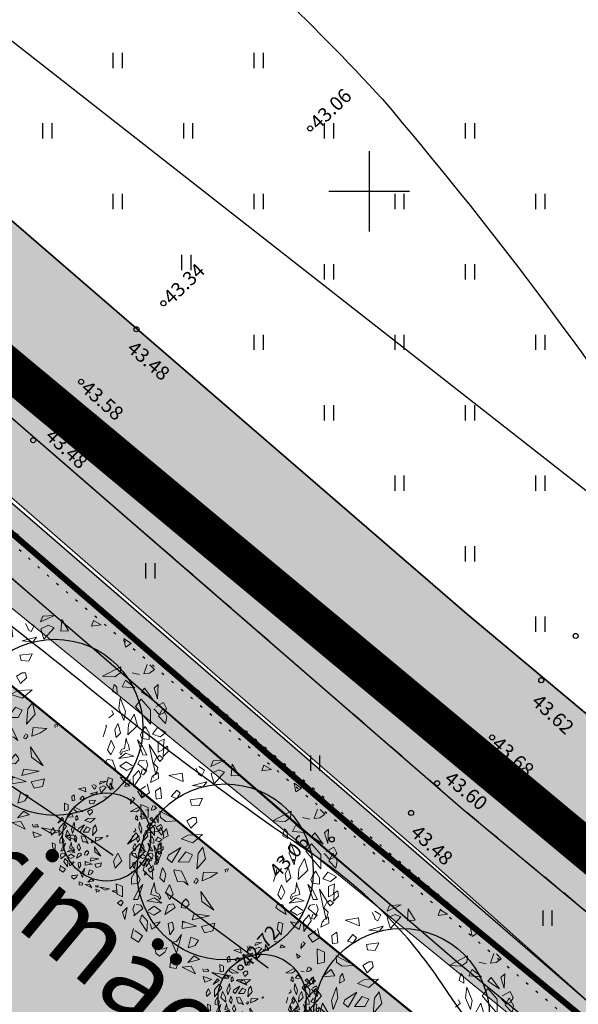
# Model space of a CAD drawing. Units: metres. Extents: x 544979 to 546521, y 6582959 to 6584304.
# Drawn here: x 545383 to 545410, y 6584010 to 6584059 of the extents above; entities that cross this region are included whole.
import ezdxf
from ezdxf.enums import TextEntityAlignment as Align

# ---------------------------------------------------------------- set-up
doc = ezdxf.new("R2010")
doc.units = ezdxf.units.M
doc.header["$LTSCALE"] = 0.5
for name, pattern in [('ASFBET', [2.5, 1.5, -1]), ('DASHDOT', [25.4, 12.7, -6.35, 0, -6.35]), ('HIDDEN', [9.525, 6.35, -3.175]), ('KOLVIK', [1.25, 0.25, -1]), ('STYLE_18', [0.694425, 0.48607, -0.208355])]:
    doc.linetypes.add(name, pattern=pattern)
doc.layers.get('0').update_dxf_attribs({"linetype": 'CONTINUOUS'})
for name, color, linetype in [('HALJASTUS', 8, 'CONTINUOUS'), ('HORISONTAAL', 8, 'CONTINUOUS'), ('KÕRGUS', 8, 'CONTINUOUS'), ('sihtotstarve', 7, 'CONTINUOUS'), ('TEE', 8, 'CONTINUOUS'), ('VORK', 7, 'CONTINUOUS')]:
    doc.layers.add(name, color=color, linetype=linetype)
for name, color, linetype, lineweight in [('Haljastus_pl', 7, 'CONTINUOUS', 25), ('P_muru', 81, 'CONTINUOUS', 13), ('P_Paneeringu piir', 196, 'DASHDOT', 100), ('P_puud', 7, 'CONTINUOUS', 0), ('P_teed', 7, 'CONTINUOUS', 25), ('P_uued piirid', 1, 'CONTINUOUS', 50), ('PIIR', 24, 'CONTINUOUS', 20), ('TEED', 7, 'STYLE_18', 15)]:
    doc.layers.add(name, color=color, linetype=linetype, lineweight=lineweight)
doc.layers.add('P_muru joon', color=81, linetype='CONTINUOUS', lineweight=13, plot=False)
doc.layers.add('P_V-PORT', color=7, linetype='CONTINUOUS', plot=False)
doc.styles.add('ARIAL', font='ARIAL.TTF')
doc.styles.add('romans', font='romans.shx')

# ---------------------------------------------------------------- blocks, each defined once
blk = doc.blocks.new('VKORIS')
at = {"linetype": 'Continuous'}
for p, q in [((0, 4), (0, -4)), ((-4, 0), (4, 0))]:
    blk.add_line(p, q, dxfattribs=at)
blk = doc.blocks.new('hein')
at = {"linetype": 'Continuous'}
for p, q in [((-0.455, 0.761), (-0.455, -0.761)), ((0.455, 0.761), (0.455, -0.761))]:
    blk.add_line(p, q, dxfattribs=at)
blk = doc.blocks.new('puu4')
at = {"layer": 'Haljastus_pl', "linetype": 'Continuous'}
blk.add_circle((-0.079, -0.08), 2.186, dxfattribs=at)
at = {"layer": 'P_puud', "lineweight": 0}
for p, q in [((-0.438, 2.54), (-0.085, 2.693)), ((-0.085, 2.693), (-0.378, 2.679)), ((-0.81, 2.499), (-0.81, 2.499)), ((-0.743, 2.375), (-0.81, 2.499)), ((-0.737, 2.534), (-0.59, 2.443)), ((-0.378, 2.679), (-0.438, 2.54)), ((-0.235, 2.457), (-0.431, 2.367)), ((-0.097, 2.394), (-0.235, 2.457)), ((0.091, 2.594), (0.07, 2.307)), ((0.263, 2.312), (0.091, 2.594)), ((0.879, 2.569), (0.83, 2.429)), ((0.83, 2.429), (1.068, 2.462)), ((1.068, 2.462), (0.879, 2.569)), ((-1.476, 2.311), (-1.144, 2.37)), ((-1.121, 2.168), (-1.476, 2.311)), ((-1.144, 2.37), (-1.121, 2.168)), ((-0.74, 2.34), (-0.743, 2.375)), ((-0.665, 2.299), (-0.74, 2.34)), ((-0.59, 2.443), (-0.665, 2.299)), ((-0.431, 2.367), (-0.352, 2.108)), ((-0.352, 2.108), (-0.097, 2.394)), ((0.07, 2.307), (0.263, 2.312)), ((-1.688, 2.015), (-1.812, 1.928)), ((-1.659, 1.749), (-1.688, 2.015)), ((-0.894, 2.065), (-0.536, 2.16)), ((-0.626, 2.036), (-0.894, 2.065)), ((-0.536, 2.16), (-0.626, 2.036)), ((1.679, 1.91), (1.633, 2.126)), ((1.633, 2.126), (1.814, 2.001)), ((1.814, 2.001), (1.679, 1.91)), ((-1.812, 1.928), (-1.792, 1.723)), ((-1.792, 1.723), (-1.659, 1.749)), ((-1.284, 1.954), (-1.418, 1.795)), ((-1.418, 1.795), (-1.282, 1.747)), ((-1.199, 1.873), (-1.284, 1.954)), ((-1.282, 1.747), (-1.199, 1.873)), ((-0.641, 1.748), (-0.948, 1.709)), ((-0.729, 1.563), (-0.641, 1.748)), ((-2.167, 1.232), (-2.176, 1.598)), ((-2.176, 1.598), (-1.995, 1.519)), ((-1.995, 1.519), (-1.99, 1.271)), ((-0.948, 1.709), (-0.919, 1.579)), ((-0.919, 1.579), (-0.729, 1.563)), ((2.212, 1.482), (2.132, 1.245)), ((2.28, 1.473), (2.28, 1.473)), ((2.398, 1.354), (2.28, 1.473)), ((-1.99, 1.271), (-2.167, 1.232)), ((-1.704, 1.425), (-1.248, 1.188)), ((-1.69, 1.272), (-1.704, 1.425)), ((-1.553, 1.172), (-1.69, 1.272)), ((-0.894, 1.274), (-1.035, 1.189)), ((-0.894, 1.274), (-0.894, 1.274)), ((-0.894, 1.274), (-0.894, 1.274)), ((-0.804, 1.274), (-0.894, 1.274)), ((-0.785, 1.153), (-0.804, 1.274)), ((1.558, 1.425), (1.102, 1.188)), ((1.407, 1.172), (1.543, 1.272)), ((1.543, 1.272), (1.558, 1.425)), ((1.844, 1.271), (2.021, 1.232)), ((2.132, 1.245), (2.271, 1.265)), ((2.271, 1.265), (2.398, 1.354)), ((-2.052, 0.902), (-1.822, 1.09)), ((-1.822, 1.09), (-1.736, 0.928)), ((-1.541, 0.987), (-1.606, 0.915)), ((-1.248, 1.188), (-1.553, 1.172)), ((-1.496, 0.817), (-1.541, 0.987)), ((-1.035, 1.189), (-0.935, 1.005)), ((-0.935, 1.005), (-0.785, 1.153)), ((1.102, 1.188), (1.407, 1.172)), ((1.35, 0.817), (1.395, 0.987)), ((1.395, 0.987), (1.46, 0.915)), ((1.676, 1.09), (1.59, 0.928)), ((1.906, 0.902), (1.676, 1.09)), ((2.485, 0.984), (2.385, 0.893)), ((2.474, 0.626), (2.485, 0.984)), ((-2.298, 0.893), (-2.503, 0.61)), ((-2.503, 0.61), (-2.216, 0.8)), ((-2.216, 0.8), (-2.298, 0.893)), ((-1.736, 0.928), (-2.052, 0.902)), ((-1.606, 0.915), (-1.616, 0.747)), ((-1.616, 0.747), (-1.496, 0.817)), ((-0.995, 0.836), (-1.17, 0.739)), ((-1.17, 0.739), (-0.886, 0.641)), ((-0.646, 0.851), (-0.995, 0.836)), ((-0.886, 0.641), (-0.646, 0.851)), ((1.47, 0.747), (1.35, 0.817)), ((1.46, 0.915), (1.47, 0.747)), ((1.59, 0.928), (1.906, 0.902)), ((2.07, 0.8), (2.151, 0.893)), ((2.356, 0.61), (2.07, 0.8)), ((2.151, 0.893), (2.356, 0.61)), ((2.385, 0.893), (2.474, 0.626)), ((-2.208, 0.618), (-2.444, 0.353)), ((-2.069, 0.434), (-2.208, 0.618)), ((-1.691, 0.65), (-1.821, 0.317)), ((-1.66, 0.385), (-1.691, 0.65)), ((-1.184, 0.526), (-1.484, 0.336)), ((-1.406, 0.152), (-1.184, 0.526)), ((-0.637, 0.532), (-0.748, 0.377)), ((-0.571, 0.245), (-0.637, 0.532)), ((1.514, 0.385), (1.545, 0.65)), ((1.545, 0.65), (1.675, 0.317)), ((1.923, 0.434), (2.062, 0.618)), ((2.062, 0.618), (2.298, 0.353)), ((2.619, 0.539), (2.426, 0.431)), ((2.698, 0.388), (2.619, 0.539)), ((-2.746, 0.386), (-2.852, 0.191)), ((-2.643, 0.199), (-2.746, 0.386)), ((-2.444, -0.002), (-2.069, 0.434)), ((-2.444, 0.353), (-2.444, -0.002)), ((-2.037, 0.251), (-2.119, -0.037)), ((-1.894, -0.006), (-2.037, 0.251)), ((-1.821, 0.317), (-1.778, 0.093)), ((-1.778, 0.093), (-1.66, 0.385)), ((-1.484, 0.336), (-1.521, 0.244)), ((-1.057, 0.418), (-1.244, 0.167)), ((-0.891, 0.348), (-1.057, 0.418)), ((-0.986, 0.165), (-0.891, 0.348)), ((-0.748, 0.377), (-0.786, -0.004)), ((-0.786, -0.004), (-0.571, 0.245)), ((1.337, 0.336), (1.375, 0.244)), ((1.632, 0.093), (1.514, 0.385)), ((1.675, 0.317), (1.632, 0.093)), ((1.748, -0.006), (1.89, 0.251)), ((1.89, 0.251), (1.973, -0.037)), ((2.298, -0.002), (1.923, 0.434)), ((2.298, 0.353), (2.298, -0.002)), ((2.377, 0.381), (2.524, 0.229)), ((2.426, 0.431), (2.426, 0.431)), ((2.497, 0.199), (2.6, 0.386)), ((2.524, 0.229), (2.629, 0.28)), ((2.6, 0.386), (2.706, 0.191)), ((2.629, 0.28), (2.698, 0.388)), ((-2.852, 0.191), (-2.814, 0.017)), ((-2.814, 0.017), (-2.643, 0.199)), ((-1.63, 0.019), (-1.649, -0.017)), ((-1.556, -0.138), (-1.63, 0.019)), ((-1.521, 0.244), (-1.406, 0.152)), ((-1.244, 0.167), (-0.986, 0.165)), ((0, 0), (-0.079, -0.016)), ((-0.029, -0.071), (0, 0)), ((1.375, 0.244), (1.26, 0.152)), ((1.41, -0.138), (1.484, 0.019)), ((1.484, 0.019), (1.503, -0.017)), ((2.668, 0.017), (2.497, 0.199)), ((2.706, 0.191), (2.668, 0.017)), ((-2.408, -0.226), (-2.409, -0.38)), ((-2.34, -0.108), (-2.408, -0.226)), ((-2.314, -0.061), (-2.34, -0.108)), ((-2.237, -0.176), (-2.314, -0.061)), ((-2.192, -0.264), (-2.237, -0.176)), ((-2.119, -0.037), (-1.877, -0.267)), ((-1.877, -0.267), (-1.894, -0.006)), ((-1.649, -0.017), (-1.701, -0.223)), ((-1.701, -0.223), (-1.592, -0.331)), ((-1.592, -0.331), (-1.556, -0.138)), ((-1.337, -0.03), (-1.351, -0.051)), ((-1.351, -0.051), (-1.264, -0.317)), ((-1.166, -0.057), (-1.337, -0.03)), ((-1.001, -0.408), (-1.166, -0.057)), ((-0.768, -0.258), (-0.806, -0.238)), ((-0.614, -0.082), (-0.647, -0.303)), ((-0.647, -0.303), (-0.452, -0.222)), ((-0.274, -0.105), (-0.614, -0.082)), ((-0.452, -0.222), (-0.274, -0.105)), ((-0.079, -0.016), (-0.073, -0.084)), ((1.205, -0.051), (1.118, -0.317)), ((1.191, -0.03), (1.205, -0.051)), ((1.446, -0.331), (1.41, -0.138)), ((1.554, -0.223), (1.446, -0.331)), ((1.503, -0.017), (1.554, -0.223)), ((1.731, -0.267), (1.748, -0.006)), ((1.973, -0.037), (1.731, -0.267)), ((2.045, -0.264), (2.091, -0.176)), ((2.091, -0.176), (2.168, -0.061)), ((2.168, -0.061), (2.194, -0.108)), ((2.194, -0.108), (2.262, -0.226)), ((2.262, -0.226), (2.262, -0.38)), ((2.345, -0.25), (2.468, -0.082)), ((2.468, -0.082), (2.682, -0.205)), ((2.682, -0.205), (2.536, -0.316)), ((-2.785, -0.375), (-2.759, -0.628)), ((-2.634, -0.441), (-2.785, -0.375)), ((-2.632, -0.697), (-2.634, -0.441)), ((-2.409, -0.38), (-2.229, -0.359)), ((-2.25, -0.764), (-2.121, -0.39)), ((-2.121, -0.39), (-2.235, -0.528)), ((-2.229, -0.359), (-2.192, -0.264)), ((-1.858, -0.429), (-1.899, -0.516)), ((-1.84, -0.345), (-1.858, -0.429)), ((-1.826, -0.454), (-1.84, -0.345)), ((-1.797, -0.602), (-1.826, -0.454)), ((-1.466, -0.396), (-1.552, -0.579)), ((-1.374, -0.636), (-1.466, -0.396)), ((-1.264, -0.317), (-1.095, -0.326)), ((-1.095, -0.326), (-1.001, -0.408)), ((-0.819, -0.269), (-0.854, -0.342)), ((-0.854, -0.342), (-0.801, -0.364)), ((-0.801, -0.364), (-0.747, -0.298)), ((-0.747, -0.298), (-0.768, -0.258)), ((1.228, -0.636), (1.32, -0.396)), ((1.32, -0.396), (1.406, -0.579)), ((1.651, -0.602), (1.68, -0.454)), ((1.68, -0.454), (1.693, -0.345)), ((1.693, -0.345), (1.711, -0.429)), ((1.711, -0.429), (1.753, -0.516)), ((1.974, -0.39), (2.088, -0.528)), ((2.104, -0.764), (1.974, -0.39)), ((2.083, -0.359), (2.045, -0.264)), ((2.262, -0.38), (2.083, -0.359)), ((2.536, -0.316), (2.345, -0.25)), ((2.485, -0.697), (2.488, -0.441)), ((2.488, -0.441), (2.639, -0.375)), ((2.639, -0.375), (2.613, -0.628)), ((-2.759, -0.628), (-2.632, -0.697)), ((-2.235, -0.528), (-2.356, -0.767)), ((-2.026, -0.797), (-1.834, -0.725)), ((-1.899, -0.516), (-1.924, -0.639)), ((-1.924, -0.639), (-1.747, -0.688)), ((-1.834, -0.725), (-1.656, -0.853)), ((-1.727, -0.625), (-1.797, -0.602)), ((-1.747, -0.688), (-1.708, -0.762)), ((-1.681, -0.712), (-1.727, -0.625)), ((-1.708, -0.762), (-1.681, -0.712)), ((-1.552, -0.579), (-1.461, -0.763)), ((-1.461, -0.763), (-1.374, -0.636)), ((-0.365, -1.032), (-0.684, -0.568)), ((-0.684, -0.568), (-0.66, -0.817)), ((1.315, -0.763), (1.228, -0.636)), ((1.406, -0.579), (1.315, -0.763)), ((1.688, -0.725), (1.51, -0.853)), ((1.535, -0.712), (1.581, -0.625)), ((1.561, -0.762), (1.535, -0.712)), ((1.601, -0.688), (1.561, -0.762)), ((1.581, -0.625), (1.651, -0.602)), ((1.777, -0.639), (1.601, -0.688)), ((1.88, -0.797), (1.688, -0.725)), ((1.753, -0.516), (1.777, -0.639)), ((2.088, -0.528), (2.21, -0.767)), ((2.453, -0.815), (2.267, -0.504)), ((2.267, -0.504), (2.363, -0.997)), ((2.613, -0.628), (2.485, -0.697)), ((2.624, -0.647), (2.613, -0.802)), ((2.613, -0.802), (2.735, -0.681)), ((2.627, -0.608), (2.624, -0.647)), ((2.721, -0.545), (2.627, -0.608)), ((2.735, -0.681), (2.721, -0.545)), ((-2.758, -0.846), (-2.664, -0.777)), ((-2.673, -0.925), (-2.758, -0.846)), ((-2.612, -0.837), (-2.673, -0.925)), ((-2.664, -0.777), (-2.612, -0.837)), ((-2.511, -0.962), (-2.627, -1.08)), ((-2.576, -1.257), (-2.511, -0.962)), ((-2.334, -0.891), (-2.373, -1.015)), ((-2.356, -0.767), (-2.25, -0.764)), ((-2.174, -0.905), (-2.292, -0.891)), ((-2.292, -0.891), (-2.292, -0.891)), ((-2.128, -0.984), (-2.174, -0.905)), ((-1.656, -0.853), (-2.026, -0.797)), ((-2.026, -0.797), (-2.026, -0.797)), ((-2.026, -0.797), (-2.026, -0.797)), ((-1.841, -0.933), (-1.996, -1.036)), ((-1.678, -1.047), (-1.841, -0.933)), ((-1.498, -0.899), (-1.58, -1.133)), ((-1.371, -0.875), (-1.498, -0.899)), ((-1.41, -1.032), (-1.321, -0.967)), ((-1.321, -0.967), (-1.371, -0.875)), ((-1.156, -0.867), (-1.176, -0.964)), ((-1.176, -0.964), (-1.062, -0.982)), ((-1.097, -0.787), (-1.156, -0.867)), ((-1.054, -0.744), (-1.095, -0.799)), ((-1.095, -0.799), (-1.095, -0.799)), ((-1.062, -0.982), (-0.977, -0.89)), ((-0.988, -0.825), (-1.054, -0.744)), ((-0.977, -0.89), (-0.988, -0.825)), ((-0.66, -0.817), (-0.365, -1.032)), ((1.175, -0.967), (1.224, -0.875)), ((1.264, -1.032), (1.175, -0.967)), ((1.224, -0.875), (1.352, -0.899)), ((1.352, -0.899), (1.434, -1.133)), ((1.51, -0.853), (1.88, -0.797)), ((1.532, -1.047), (1.695, -0.933)), ((1.695, -0.933), (1.85, -1.036)), ((1.88, -0.797), (1.88, -0.797)), ((1.88, -0.797), (1.88, -0.797)), ((1.982, -0.984), (2.028, -0.905)), ((2.028, -0.905), (2.146, -0.891)), ((2.21, -0.767), (2.104, -0.764)), ((2.146, -0.891), (2.146, -0.891)), ((2.188, -0.891), (2.227, -1.015)), ((2.363, -0.997), (2.453, -0.815)), ((2.43, -1.257), (2.365, -0.962)), ((2.365, -0.962), (2.48, -1.08)), ((2.518, -0.777), (2.466, -0.837)), ((2.466, -0.837), (2.526, -0.925)), ((2.612, -0.846), (2.518, -0.777)), ((2.526, -0.925), (2.612, -0.846)), ((-2.627, -1.08), (-2.576, -1.257)), ((-2.373, -1.015), (-2.333, -1.115)), ((-2.348, -1.172), (-2.128, -0.984)), ((-2.333, -1.115), (-2.348, -1.172)), ((-2.151, -1.149), (-2.201, -1.296)), ((-2.012, -1.299), (-2.151, -1.149)), ((-2.128, -0.984), (-2.132, -0.998)), ((-2.024, -1.062), (-1.854, -1.153)), ((-1.996, -1.036), (-1.996, -1.036)), ((-1.854, -1.153), (-1.678, -1.047)), ((-1.58, -1.133), (-1.41, -1.032)), ((-0.849, -1.121), (-0.898, -1.273)), ((-0.898, -1.273), (-0.467, -1.168)), ((-0.467, -1.168), (-0.849, -1.121)), ((1.434, -1.133), (1.264, -1.032)), ((1.708, -1.153), (1.532, -1.047)), ((1.878, -1.062), (1.708, -1.153)), ((1.85, -1.036), (1.85, -1.036)), ((1.865, -1.299), (2.005, -1.149)), ((2.202, -1.172), (1.982, -0.984)), ((1.982, -0.984), (1.986, -0.998)), ((2.005, -1.149), (2.055, -1.296)), ((2.094, -1.13), (2.065, -1.232)), ((2.189, -1.167), (2.119, -1.114)), ((2.127, -1.256), (2.189, -1.167)), ((2.227, -1.015), (2.187, -1.115)), ((2.187, -1.115), (2.202, -1.172)), ((2.485, -1.205), (2.352, -1.28)), ((2.48, -1.08), (2.43, -1.257)), ((2.493, -1.35), (2.485, -1.205)), ((-2.201, -1.296), (-2.023, -1.558)), ((-2.023, -1.558), (-2.012, -1.299)), ((-1.942, -1.371), (-1.902, -1.505)), ((-1.902, -1.505), (-1.775, -1.418)), ((-1.881, -1.338), (-1.887, -1.34)), ((-1.849, -1.36), (-1.881, -1.338)), ((-1.77, -1.334), (-1.849, -1.36)), ((-1.775, -1.418), (-1.691, -1.316)), ((-1.691, -1.316), (-1.77, -1.334)), ((-1.391, -1.326), (-1.498, -1.363)), ((-1.498, -1.363), (-1.456, -1.643)), ((-1.354, -1.5), (-1.391, -1.326)), ((-1.143, -1.301), (-1.15, -1.485)), ((-1.15, -1.485), (-0.793, -1.427)), ((-1.143, -1.301), (-1.089, -1.337)), ((-0.793, -1.427), (-1.143, -1.301)), ((-0.336, -1.356), (-0.668, -1.434)), ((-0.668, -1.434), (-0.592, -1.588)), ((-0.388, -1.546), (-0.336, -1.356)), ((1.208, -1.5), (1.245, -1.326)), ((1.245, -1.326), (1.352, -1.363)), ((1.352, -1.363), (1.31, -1.643)), ((1.545, -1.316), (1.624, -1.334)), ((1.629, -1.418), (1.545, -1.316)), ((1.624, -1.334), (1.702, -1.36)), ((1.756, -1.505), (1.629, -1.418)), ((1.702, -1.36), (1.734, -1.338)), ((1.734, -1.338), (1.74, -1.34)), ((1.796, -1.371), (1.756, -1.505)), ((1.876, -1.558), (1.865, -1.299)), ((2.055, -1.296), (1.876, -1.558)), ((2.065, -1.232), (2.127, -1.256)), ((2.336, -1.302), (2.295, -1.449)), ((2.295, -1.449), (2.493, -1.35)), ((2.352, -1.28), (2.371, -1.322)), ((2.352, -1.28), (2.352, -1.28)), ((-2.357, -1.482), (-2.417, -1.709)), ((-2.417, -1.709), (-2.233, -1.826)), ((-2.32, -1.538), (-2.32, -1.538)), ((-2.131, -1.67), (-2.32, -1.538)), ((-2.233, -1.826), (-2.131, -1.67)), ((-1.456, -1.643), (-1.354, -1.5)), ((-1.161, -1.633), (-1.286, -2.099)), ((-1.286, -1.805), (-1.161, -1.633)), ((-0.932, -1.703), (-1.002, -1.961)), ((-0.743, -1.772), (-0.932, -1.703)), ((-0.592, -1.588), (-0.388, -1.546)), ((1.31, -1.643), (1.208, -1.5)), ((1.984, -1.67), (2.174, -1.538)), ((2.086, -1.826), (1.984, -1.67)), ((2.271, -1.709), (2.086, -1.826)), ((2.174, -1.538), (2.174, -1.538)), ((2.211, -1.482), (2.271, -1.709)), ((-1.402, -1.821), (-1.286, -1.805)), ((-1.286, -2.099), (-1.402, -1.821)), ((-1.002, -1.961), (-0.828, -1.905)), ((-0.828, -1.905), (-0.743, -1.772)), ((1.255, -1.821), (1.14, -1.805)), ((1.797, -1.982), (1.908, -1.855)), ((1.818, -1.858), (1.797, -1.982)), ((1.908, -1.855), (1.848, -1.813)), ((-1.815, -1.99), (-1.804, -2.099)), ((-1.804, -2.099), (-1.712, -2.175)), ((-1.792, -1.985), (-1.792, -1.985)), ((-1.636, -1.995), (-1.792, -1.985)), ((-1.712, -2.175), (-1.577, -2.076)), ((-1.521, -1.956), (-1.636, -1.995)), ((-1.577, -2.076), (-1.521, -1.956)), ((-0.853, -2.163), (-1.01, -2.329)), ((-0.718, -2.25), (-0.853, -2.163)), ((-1.438, -2.311), (-1.45, -2.456)), ((-1.263, -2.379), (-1.438, -2.311)), ((-1.297, -2.479), (-1.263, -2.379)), ((-0.923, -2.418), (-1.151, -2.442)), ((-1.151, -2.442), (-0.814, -2.607)), ((-1.01, -2.329), (-0.718, -2.25)), ((-0.814, -2.607), (-0.923, -2.418)), ((-1.45, -2.456), (-1.297, -2.479)), ((-0.632, -2.487), (-0.62, -2.554)), ((-0.624, -2.673), (-0.412, -2.753)), ((-0.587, -2.817), (-0.624, -2.673)), ((-0.62, -2.554), (-0.486, -2.547)), ((-0.516, -2.493), (-0.582, -2.505)), ((-0.582, -2.505), (-0.582, -2.505)), ((-0.486, -2.547), (-0.516, -2.493)), ((-0.411, -2.576), (0.058, -2.661)), ((-0.154, -2.722), (-0.411, -2.576)), ((0.058, -2.661), (-0.154, -2.722)), ((-0.412, -2.753), (-0.587, -2.817)), ((0.395, -2.755), (0.191, -2.776)), ((0.191, -2.776), (0.457, -2.889)), ((0.395, -2.755), (0.221, -2.761)), ((0.221, -2.761), (0.221, -2.761)), ((0.457, -2.889), (0.395, -2.755))]:
    blk.add_line(p, q, dxfattribs=at)

msp = doc.modelspace()

# ---------------------------------------------------------------- hatches: boundary and pattern name
at = {"layer": 'P_muru'}
h = msp.add_hatch(color=256, dxfattribs=at)
edge = h.paths.add_edge_path()
edge.add_arc((545352.417, 6584053.189), 8.966, 68.905, 102.2613, ccw=False)
edge.add_line((545355.644, 6584061.554), (545367.74, 6584051.305))
edge.add_line((545367.74, 6584051.305), (545379.385, 6584041.22))
edge.add_line((545379.385, 6584041.22), (545387.71, 6584034))
edge.add_line((545387.71, 6584034), (545396.18, 6584026.66))
edge.add_line((545396.18, 6584026.66), (545404.65, 6584019.32))
edge.add_line((545404.65, 6584019.32), (545414.185, 6584011.405))
edge.add_line((545414.185, 6584011.405), (545423.72, 6584003.49))
edge.add_line((545423.72, 6584003.49), (545431.5, 6583997.14))
edge.add_line((545431.5, 6583997.14), (545439.28, 6583990.79))
edge.add_line((545439.28, 6583990.79), (545447.36, 6583984.755))
edge.add_line((545447.36, 6583984.755), (545455.44, 6583978.72))
edge.add_line((545455.44, 6583978.72), (545461.477, 6583974.297))
edge.add_line((545461.477, 6583974.297), (545467.515, 6583969.875))
edge.add_line((545467.515, 6583969.875), (545473.552, 6583965.453))
edge.add_line((545473.552, 6583965.453), (545479.59, 6583961.03))
edge.add_line((545479.59, 6583961.03), (545493.67, 6583950.99))
edge.add_line((545493.67, 6583950.99), (545491.928, 6583948.547))
edge.add_line((545491.928, 6583948.547), (545484.88, 6583953.573))
edge.add_line((545484.88, 6583953.573), (545477.833, 6583958.599))
edge.add_line((545477.833, 6583958.599), (545471.787, 6583963.027))
edge.add_line((545471.787, 6583963.027), (545465.742, 6583967.455))
edge.add_line((545465.742, 6583967.455), (545453.656, 6583976.308))
edge.add_line((545453.656, 6583976.308), (545445.545, 6583982.367))
edge.add_line((545445.545, 6583982.367), (545437.433, 6583988.425))
edge.add_line((545437.433, 6583988.425), (545429.623, 6583994.799))
edge.add_line((545429.623, 6583994.799), (545421.813, 6584001.174))
edge.add_line((545421.813, 6584001.174), (545411.405, 6584009.286))
edge.add_line((545411.405, 6584009.286), (545402.709, 6584017.032))
edge.add_line((545402.709, 6584017.032), (545394.227, 6584024.383))
edge.add_line((545394.227, 6584024.383), (545381.582, 6584035.344))
edge.add_line((545381.582, 6584035.344), (545373.258, 6584042.562))
edge.add_line((545373.258, 6584042.562), (545365.789, 6584049.026))
edge.add_line((545365.789, 6584049.026), (545361.621, 6584052.569))
edge.add_line((545361.621, 6584052.569), (545353.983, 6584059.03))
edge.add_line((545353.983, 6584059.03), (545350.513, 6584061.95))
h = msp.add_hatch(color=256, dxfattribs=at)
edge = h.paths.add_edge_path()
edge.add_arc((545351.262, 6584053.127), 3.271, 51.5146, 120.8334, ccw=False)
edge.add_line((545353.297, 6584055.687), (545355.516, 6584053.82))
edge.add_line((545355.516, 6584053.82), (545359.677, 6584050.284))
edge.add_line((545359.677, 6584050.284), (545367.134, 6584043.902))
edge.add_line((545367.134, 6584043.902), (545371.294, 6584040.295))
edge.add_line((545371.294, 6584040.295), (545379.616, 6584033.077))
edge.add_line((545379.616, 6584033.077), (545383.779, 6584029.467))
edge.add_line((545383.779, 6584029.467), (545388.049, 6584025.767))
edge.add_line((545388.049, 6584025.767), (545392.274, 6584022.106))
edge.add_line((545392.274, 6584022.106), (545396.024, 6584018.856))
edge.add_line((545396.024, 6584018.856), (545404.361, 6584011.762))
edge.add_line((545404.361, 6584011.762), (545410.3, 6584006.832))
edge.add_line((545410.3, 6584006.832), (545418.529, 6584000.001))
edge.add_line((545418.529, 6584000.001), (545427.746, 6583992.459))
edge.add_line((545427.746, 6583992.459), (545435.586, 6583986.06))
edge.add_line((545435.586, 6583986.06), (545439.306, 6583983.282))
edge.add_line((545439.306, 6583983.282), (545457.812, 6583969.531))
edge.add_line((545457.812, 6583969.531), (545463.969, 6583965.035))
edge.add_line((545463.969, 6583965.035), (545470.022, 6583960.601))
edge.add_line((545470.022, 6583960.601), (545483.131, 6583951.136))
edge.add_line((545483.131, 6583951.136), (545477.235, 6583952.773))
edge.add_line((545477.235, 6583952.773), (545472.465, 6583955.725))
edge.add_line((545472.465, 6583955.725), (545457.033, 6583968.31))
edge.add_line((545457.033, 6583968.31), (545431.473, 6583989.154))
edge.add_line((545431.473, 6583989.154), (545411.468, 6584005.469))
edge.add_line((545411.468, 6584005.469), (545349.585, 6584055.935))
at = {"layer": 'sihtotstarve'}
h = msp.add_hatch(color=254, dxfattribs=at)
edge = h.paths.add_edge_path()
edge.add_line((545185.102, 6583917.329), (545189.621, 6583912.923))
edge.add_line((545189.621, 6583912.923), (545211.475, 6583932.647))
edge.add_arc((545216.835, 6583926.709), 8, 42.0669, 132.0672, ccw=False)
edge.add_line((545222.774, 6583932.068), (545233.131, 6583920.593))
edge.add_line((545233.131, 6583920.593), (545332.663, 6583849.488))
edge.add_line((545332.663, 6583849.488), (545318.311, 6583829.398))
edge.add_line((545318.311, 6583829.398), (545324.811, 6583824.734))
edge.add_line((545324.811, 6583824.734), (545345.737, 6583854.027))
edge.add_line((545345.737, 6583854.027), (545339.228, 6583858.677))
edge.add_line((545339.228, 6583858.677), (545335.918, 6583854.045))
edge.add_line((545335.918, 6583854.045), (545236.881, 6583924.796))
edge.add_line((545236.881, 6583924.796), (545226.89, 6583935.779))
edge.add_arc((545232.787, 6583941.144), 7.972, 131.4488, 222.2917, ccw=False)
edge.add_line((545227.51, 6583947.119), (545246.544, 6583965.087))
edge.add_arc((545252.048, 6583959.256), 8.019, 43.6174, 133.3498, ccw=False)
edge.add_line((545257.853, 6583964.788), (545267.963, 6583954.208))
edge.add_line((545267.963, 6583954.208), (545358.705, 6583889.382))
edge.add_line((545358.705, 6583889.382), (545390.256, 6583933.547))
edge.add_arc((545383.673, 6583938.25), 8.09, 324.4581, 395.5419)
edge.add_line((545390.256, 6583942.952), (545379.569, 6583961.98))
edge.add_line((545379.569, 6583961.98), (545322.9, 6584002.464))
edge.add_arc((545326.388, 6584007.346), 6, 212.5766, 234.4581, ccw=False)
edge.add_line((545321.332, 6584004.115), (545312.196, 6584018.413))
edge.add_arc((545318.937, 6584022.721), 8, 133.4836, 212.5766, ccw=False)
edge.add_line((545313.432, 6584028.525), (545345.713, 6584059.141))
edge.add_arc((545352.685, 6584051.79), 10.132, 73.2322, 133.4836, ccw=False)
edge.add_line((545355.608, 6584061.491), (545379.385, 6584041.22))
edge.add_line((545379.385, 6584041.22), (545404.65, 6584019.32))
edge.add_line((545404.65, 6584019.32), (545423.72, 6584003.49))
edge.add_line((545423.72, 6584003.49), (545439.28, 6583990.79))
edge.add_line((545439.28, 6583990.79), (545479.59, 6583961.03))
edge.add_line((545479.59, 6583961.03), (545493.67, 6583950.99))
edge.add_line((545493.67, 6583950.99), (545496.86, 6583957.62))
edge.add_line((545496.86, 6583957.62), (545475.04, 6583973.44))
edge.add_line((545475.04, 6583973.44), (545452.29, 6583990.5))
edge.add_line((545452.29, 6583990.5), (545429.13, 6584008.72))
edge.add_line((545429.13, 6584008.72), (545404.87, 6584029.01))
edge.add_line((545404.87, 6584029.01), (545379.05, 6584051.28))
edge.add_line((545379.05, 6584051.28), (545354.424, 6584072.52))
edge.add_line((545354.424, 6584072.52), (545330.44, 6584091.86))
edge.add_line((545330.44, 6584091.86), (545305.18, 6584112.47))
edge.add_line((545305.18, 6584112.47), (545283.544, 6584130.872))
edge.add_line((545283.544, 6584130.872), (545257.6, 6584154.03))
edge.add_line((545257.6, 6584154.03), (545235.793, 6584174.342))
edge.add_line((545235.793, 6584174.342), (545210.724, 6584197.598))
edge.add_line((545210.724, 6584197.598), (545216.264, 6584181.387))
edge.add_line((545216.264, 6584181.387), (545241.187, 6584158.468))
edge.add_line((545241.187, 6584158.468), (545279.8, 6584123.56))
edge.add_line((545279.8, 6584123.56), (545341.92, 6584072.67))
edge.add_arc((545336.438, 6584068.283), 7.021, -48.8544, 38.6721, ccw=False)
edge.add_line((545341.058, 6584062.996), (545308.276, 6584031.904))
edge.add_arc((545304.147, 6584036.257), 6, 222.3231, 313.4845, ccw=False)
edge.add_line((545299.711, 6584032.217), (545282.547, 6584051.065))
edge.add_arc((545284.026, 6584052.412), 2, 132.9722, 222.3231, ccw=False)
edge.add_line((545282.663, 6584053.875), (545280.634, 6584056.123))
edge.add_arc((545279.294, 6584057.607), 2, 222.3231, 312.0648, ccw=False)
edge.add_line((545277.816, 6584056.261), (545256.288, 6584079.9))
edge.add_arc((545257.767, 6584081.247), 2, 132.3267, 222.3231, ccw=False)
edge.add_line((545256.42, 6584082.726), (545254.382, 6584084.964))
edge.add_arc((545253.035, 6584086.442), 2, 222.3231, 312.3231, ccw=False)
edge.add_line((545251.556, 6584085.096), (545225.935, 6584113.231))
edge.add_arc((545227.414, 6584114.577), 2, 132.319, 222.3231, ccw=False)
edge.add_line((545226.067, 6584116.056), (545220.603, 6584122.056))
edge.add_line((545220.603, 6584122.056), (545211.513, 6584113.324))
edge.add_line((545211.513, 6584113.324), (545220.27, 6584103.709))
edge.add_line((545220.27, 6584103.709), (545221.737, 6584105.176))
edge.add_arc((545223.72, 6584103.193), 2.805, 37.7505, 135, ccw=False)
edge.add_arc((545224.145, 6584103.522), 2.268, -39.1984, 37.7505, ccw=False)
edge.add_line((545225.902, 6584102.088), (545223.63, 6584100.019))
edge.add_line((545223.63, 6584100.019), (545225.745, 6584097.697))
edge.add_line((545225.745, 6584097.697), (545227.83, 6584099.754))
edge.add_arc((545228.457, 6584099.119), 0.892, -44.602, 134.602, ccw=False)
edge.add_line((545229.092, 6584098.492), (545226.979, 6584096.342))
edge.add_line((545226.979, 6584096.342), (545227.821, 6584095.487))
edge.add_line((545227.821, 6584095.487), (545229.868, 6584097.506))
edge.add_arc((545231.273, 6584096.082), 2, 42.3231, 134.602, ccw=False)
edge.add_line((545232.751, 6584097.429), (545249.553, 6584078.978))
edge.add_arc((545248.075, 6584077.632), 2, -45.5687, 42.3231, ccw=False)
edge.add_line((545249.475, 6584076.204), (545247.299, 6584074.028))
edge.add_line((545247.299, 6584074.028), (545249.515, 6584071.812))
edge.add_line((545249.515, 6584071.812), (545251.402, 6584073.869))
edge.add_arc((545252.078, 6584073.249), 0.917, -48.2512, 137.4552, ccw=False)
edge.add_line((545252.688, 6584072.565), (545250.551, 6584070.457))
edge.add_line((545250.551, 6584070.457), (545251.393, 6584069.603))
edge.add_line((545251.393, 6584069.603), (545253.44, 6584071.622))
edge.add_arc((545254.845, 6584070.198), 2, 42.3231, 134.602, ccw=False)
edge.add_line((545256.323, 6584071.544), (545273.236, 6584052.972))
edge.add_arc((545271.758, 6584051.625), 2, -42.3231, 42.3231, ccw=False)
edge.add_line((545273.236, 6584050.279), (545270.961, 6584048.044))
edge.add_line((545270.961, 6584048.044), (545273, 6584045.806))
edge.add_line((545273, 6584045.806), (545275.137, 6584047.914))
edge.add_arc((545275.78, 6584047.262), 0.916, -44.602, 134.602, ccw=False)
edge.add_line((545276.432, 6584046.619), (545274.234, 6584044.451))
edge.add_line((545274.234, 6584044.451), (545275.122, 6584043.563))
edge.add_line((545275.122, 6584043.563), (545277.123, 6584045.565))
edge.add_arc((545278.552, 6584044.136), 2.02, 43.9359, 135, ccw=False)
edge.add_line((545280.006, 6584045.538), (545295.811, 6584028.183))
edge.add_arc((545291.375, 6584024.143), 6, -46.5155, 42.3231, ccw=False)
edge.add_line((545295.504, 6584019.79), (545265.75, 6583991.569))
edge.add_arc((545261.621, 6583995.923), 6, 222.3231, 313.4845, ccw=False)
edge.add_line((545257.185, 6583991.883), (545183.615, 6584072.669))
edge.add_arc((545185.095, 6584074.017), 2.001, 132.3639, 222.3231, ccw=False)
edge.add_line((545183.746, 6584075.496), (545178.329, 6584081.444))
edge.add_line((545178.329, 6584081.444), (545169.24, 6584072.712))
edge.add_line((545169.24, 6584072.712), (545174.751, 6584066.66))
edge.add_line((545174.751, 6584066.66), (545175.372, 6584067.281))
edge.add_arc((545178.157, 6584064.495), 3.94, 41.2923, 135, ccw=False)
edge.add_line((545181.117, 6584067.095), (545202.065, 6584044.092))
edge.add_arc((545200.587, 6584042.745), 2, -45.6857, 42.3231, ccw=False)
edge.add_line((545201.984, 6584041.314), (545199.786, 6584039.169))
edge.add_line((545199.786, 6584039.169), (545201.824, 6584036.931))
edge.add_line((545201.824, 6584036.931), (545203.916, 6584038.986))
edge.add_arc((545204.558, 6584038.333), 0.916, -45.5142, 134.4858, ccw=False)
edge.add_line((545205.2, 6584037.68), (545203.058, 6584035.576))
edge.add_line((545203.058, 6584035.576), (545203.866, 6584034.688))
edge.add_line((545203.866, 6584034.688), (545205.954, 6584036.739))
edge.add_arc((545207.394, 6584035.273), 2.055, 45.5142, 134.4858, ccw=False)
edge.add_line((545208.835, 6584036.739), (545229.007, 6584014.507))
edge.add_arc((545227.524, 6584013.16), 2.004, -45.5818, 42.22, ccw=False)
edge.add_line((545228.926, 6584011.729), (545226.728, 6584009.584))
edge.add_line((545226.728, 6584009.584), (545228.766, 6584007.346))
edge.add_line((545228.766, 6584007.346), (545230.908, 6584009.45))
edge.add_arc((545231.55, 6584008.796), 0.917, -49.8397, 134.4858, ccw=False)
edge.add_line((545232.142, 6584008.095), (545230.019, 6584005.972))
edge.add_line((545230.019, 6584005.972), (545230.808, 6584005.103))
edge.add_line((545230.808, 6584005.103), (545232.896, 6584007.154))
edge.add_arc((545234.298, 6584005.727), 2, 42.3231, 134.4858, ccw=False)
edge.add_line((545235.777, 6584007.074), (545253.284, 6583987.848))
edge.add_arc((545248.848, 6583983.809), 6, -46.5155, 42.3231, ccw=False)
edge.add_line((545252.977, 6583979.455), (545205.241, 6583935.103))
edge.add_arc((545199.927, 6583940.823), 7.807, 250.7228, 312.8954, ccw=False)
edge.add_line((545197.349, 6583933.453), (545193.966, 6583935.655))
edge.add_line((545193.966, 6583935.655), (545189.906, 6583932.687))
edge.add_arc((545183.991, 6583927.301), 8, -46.2304, 42.3231, ccw=False)
edge.add_line((545189.525, 6583921.524), (545185.102, 6583917.329))
edge = h.paths.add_edge_path(flags=16)
edge.add_line((545260.777, 6583978.586), (545300.108, 6584015.888))
edge.add_arc((545303.548, 6584012.26), 5, 43.4836, 133.4836, ccw=False)
edge.add_line((545307.176, 6584015.701), (545316.003, 6584002.209))
edge.add_arc((545325.362, 6584006.372), 10.243, 203.9813, 229.9001)
edge.add_line((545318.764, 6583998.536), (545375.287, 6583958.156))
edge.add_line((545375.287, 6583958.156), (545375.58, 6583957.829))
edge.add_line((545375.58, 6583957.829), (545384.164, 6583942.427))
edge.add_arc((545377.343, 6583938.625), 7.809, -36.5097, 29.1337, ccw=False)
edge.add_line((545383.62, 6583933.979), (545360.892, 6583902.076))
edge.add_arc((545356.011, 6583905.553), 5.992, 234.3834, 324.5329, ccw=False)
edge.add_arc((523179.307, 6552948.469), 38074.807, 54.3833516, 54.5329034)
edge.add_line((545271.656, 6583958.452), (545260.54, 6583970.092))
edge.add_arc((545264.865, 6583974.222), 5.98, 133.1275, 223.6789, ccw=False)
h = msp.add_hatch(color=51, dxfattribs=at)
edge = h.paths.add_edge_path()
edge.add_line((545311.492, 6584019.794), (545349.585, 6584055.935))
edge.add_arc((545351.262, 6584053.127), 3.271, 51.5146, 120.8334, ccw=False)
edge.add_line((545353.297, 6584055.687), (545404.361, 6584011.762))
edge.add_line((545404.361, 6584011.762), (545435.586, 6583986.06))
edge.add_line((545435.586, 6583986.06), (545483.131, 6583951.136))
edge.add_line((545483.131, 6583951.136), (545491.928, 6583948.547))
edge.add_line((545491.928, 6583948.547), (545437.433, 6583988.425))
edge.add_line((545437.433, 6583988.425), (545410.949, 6584009.692))
edge.add_line((545410.949, 6584009.692), (545350.513, 6584061.95))
edge.add_arc((545356.173, 6584046.53), 16.426, 110.1556, 129.8444)
edge.add_line((545345.649, 6584059.141), (545347.265, 6584057.857))
edge.add_line((545347.265, 6584057.857), (545310.969, 6584023.433))
edge.add_arc((545318.937, 6584022.721), 8, 174.8932, 201.4593)
msp.add_hatch(color=30, dxfattribs=at).paths.add_polyline_path([(545312.693, 6584020.933), (545347.4, 6584053.85), (545470.717, 6583953.279), (545390.289, 6583840.634), (545347.947, 6583870.883), (545395.559, 6583937.529), (545381.281, 6583963.214), (545322.942, 6584004.892)])

# ---------------------------------------------------------------- linework, layer by layer
at = {"layer": 'HALJASTUS', "linetype": 'KOLVIK', "flags": 128}
msp.add_lwpolyline([(545340.778, 6584051.678), (545352.358, 6584054.329), (545362.31, 6584050.883), (545368.618, 6584045.627), (545384.66, 6584031.026), (545402.204, 6584016.131), (545421.043, 6584000.1), (545437.024, 6583988.007), (545453.074, 6583975.617), (545475.377, 6583958.659), (545473.493, 6583952.289), (545464.307, 6583940.336), (545450.573, 6583922.362), (545437.498, 6583911.498), (545430.613, 6583917.295), (545427.036, 6583912.746), (545429.234, 6583908.166), (545433.684, 6583906.057), (545435.15, 6583901.251), (545421.206, 6583881.589), (545405.287, 6583859.589), (545390.063, 6583838.034), (545373.397, 6583816.139), (545357.263, 6583792.177), (545321.995, 6583807.304), (545287.863, 6583823.418), (545268.923, 6583840.043), (545240.937, 6583861.322), (545209.351, 6583885.307), (545193.173, 6583898.479), (545189.187, 6583906.295), (545192.058, 6583912.784), (545209.456, 6583927.992), (545226.149, 6583943.386), (545245.29, 6583961.407), (545263.722, 6583978.219), (545281.805, 6583994.862), (545299.499, 6584012.316), (545316.594, 6584029.231)], close=True, dxfattribs=at)
msp.add_lwpolyline([(545341.02, 6584051.22), (545352.33, 6584053.81), (545362.06, 6584050.44), (545368.29, 6584045.25), (545384.33, 6584030.65), (545401.88, 6584015.75), (545420.73, 6583999.71), (545436.72, 6583987.61), (545452.77, 6583975.22), (545474.8, 6583958.47), (545473.04, 6583952.52), (545463.91, 6583940.64), (545450.21, 6583922.71), (545437.5, 6583912.15), (545430.54, 6583918.01), (545426.45, 6583912.81), (545428.86, 6583907.79), (545433.27, 6583905.7), (545434.6, 6583901.34), (545420.8, 6583881.88), (545404.88, 6583859.88), (545389.66, 6583838.33), (545372.99, 6583816.43), (545357.08, 6583792.8), (545322.2, 6583807.76), (545288.14, 6583823.84), (545269.24, 6583840.43), (545241.24, 6583861.72), (545209.66, 6583885.7), (545193.57, 6583898.8), (545189.74, 6583906.31), (545192.47, 6583912.48), (545209.79, 6583927.62), (545226.49, 6583943.02), (545245.63, 6583961.04), (545264.06, 6583977.85), (545282.15, 6583994.5), (545299.85, 6584011.96), (545316.94, 6584028.87), (545341.02, 6584051.22)], dxfattribs=at)
at = {"layer": 'HORISONTAAL', "flags": 128}
msp.add_lwpolyline([(545389.181, 6584065.371, -0.037224), (545400.666, 6584054.567, -0.058859), (545427.544, 6584014.217)], format="xyb", dxfattribs=at)
at = {"layer": 'HORISONTAAL'}
msp.add_lwpolyline([(545450.523, 6583977.915), (545445.131, 6583978.411, 0.051559), (545433.453, 6583978.278, -0.414277), (545424.235, 6583985.597, 0.222515), (545416.922, 6583997.47, -0.100357), (545403.611, 6584010.66, 0.096494), (545397.333, 6584016.978, -0.020676), (545386.476, 6584025.018, 0.005508), (545377.811, 6584031.852, 0.088937), (545357.294, 6584042.517, -0.06066), (545353.335, 6584043.713, 0.013197), (545350.193, 6584047.16, 0.085798), (545347.12, 6584051.287, 0.146706), (545341.585, 6584056.387, -0.646227)], format="xyb", dxfattribs=at)
at = {"layer": 'HORISONTAAL', "linetype": 'HIDDEN', "ltscale": 2, "flags": 128}
msp.add_lwpolyline([(545396.359, 6583986.584, 0.000287), (545396.461, 6583986.565, 0.767478), (545404.544, 6584003.754, 0.086186), (545334.203, 6584044.893)], format="xyb", dxfattribs=at)
at = {"layer": 'KÕRGUS', "lineweight": -3}
for centre in [(545397.07, 6584053.12), (545389.78, 6584044.44), (545388.44, 6584043.15), (545385.69, 6584040.54), (545410.26, 6584027.92), (545408.55, 6584025.72), (545406.11, 6584022.88), (545403.375, 6584020.609), (545402.08, 6584019.13), (545398.14, 6584017.82), (545393.61, 6584011.45)]:
    msp.add_circle(centre, 0.125, dxfattribs=at)
at = {"layer": 'KÕRGUS', "ltscale": 0.7}
msp.add_circle((545383.31, 6584037.64), 0.125, dxfattribs=at)
at = {"layer": 'P_muru joon'}
for points in [[(545411.405, 6584009.286), (545402.709, 6584017.032), (545394.227, 6584024.383), (545381.582, 6584035.344), (545373.258, 6584042.562), (545365.789, 6584049.026), (545361.621, 6584052.569), (545353.983, 6584059.03), (545350.513, 6584061.95, -0.146581), (545355.644, 6584061.554), (545367.74, 6584051.305), (545379.385, 6584041.22), (545387.71, 6584034), (545396.18, 6584026.66), (545404.65, 6584019.32), (545414.185, 6584011.405), (545423.72, 6584003.49)], [(545457.033, 6583968.31), (545431.473, 6583989.154), (545411.468, 6584005.469), (545349.585, 6584055.935, -0.312034), (545353.297, 6584055.687), (545355.516, 6584053.82), (545359.677, 6584050.284), (545367.134, 6584043.902), (545371.294, 6584040.295), (545379.616, 6584033.077), (545383.779, 6584029.467), (545388.049, 6584025.767), (545392.274, 6584022.106), (545396.024, 6584018.856), (545404.361, 6584011.762), (545410.3, 6584006.832), (545418.529, 6584000.001), (545427.746, 6583992.459), (545435.586, 6583986.06), (545439.306, 6583983.282), (545457.812, 6583969.531)]]:
    msp.add_lwpolyline(points, format="xyb", dxfattribs=at)
at = {"layer": 'P_Paneeringu piir', "lineweight": 200, "ltscale": 0.4, "const_width": 2}
msp.add_lwpolyline([(545110.416, 6584075.389), (545220.703, 6584181.087), (545278.363, 6584127.493), (545425.057, 6584005.477), (545481.414, 6583961.879), (545356.804, 6583786.467), (545279.924, 6583821.95), (545179.539, 6583905.796), (545188.302, 6583913.824), (545180.795, 6583922.049), (545219.576, 6583956.511)], close=True, dxfattribs=at)
at = {"layer": 'P_teed', "lineweight": 30, "ltscale": 10}
for points in [[(545210.724, 6584197.598), (545235.72, 6584174.41), (545257.6, 6584154.03), (545280.56, 6584133.41), (545305.18, 6584112.47), (545330.44, 6584091.86), (545354.31, 6584072.52), (545379.05, 6584051.28), (545404.87, 6584029.01), (545429.13, 6584008.72), (545452.29, 6583990.5), (545475.04, 6583973.44), (545496.86, 6583957.62)], [(545355.644, 6584061.554), (545359.391, 6584058.402), (545367.74, 6584051.305), (545371.06, 6584048.44), (545379.385, 6584041.22), (545387.71, 6584034), (545404.65, 6584019.32), (545423.72, 6584003.49), (545439.28, 6583990.79), (545455.44, 6583978.72), (545467.515, 6583969.875), (545479.59, 6583961.03), (545493.67, 6583950.99)]]:
    msp.add_lwpolyline(points, dxfattribs=at)
at = {"layer": 'P_uued piirid', "color": 19}
msp.add_lwpolyline([(545212.594, 6584169.83), (545217.65, 6584174.69), (545257.26, 6584138.18), (545257.26, 6584138.18), (545270.38, 6584126.61), (545270.38, 6584126.61), (545286.84, 6584112.39), (545286.84, 6584112.39), (545307.48, 6584095.3), (545342.92, 6584066.65), (545350.19, 6584060.67), (545399.57, 6584018.08), (545436.72, 6583987.47), (545474.79, 6583958.98), (545470.717, 6583953.279), (545347.4, 6584053.85), (545335.767, 6584063.491)], close=True, dxfattribs=at)
at = {"layer": 'P_V-PORT'}
msp.add_lwpolyline([(545312.693, 6584020.933), (545347.4, 6584053.85), (545470.717, 6583953.279), (545390.289, 6583840.634), (545347.947, 6583870.883), (545395.559, 6583937.529), (545381.281, 6583963.214), (545322.942, 6584004.892)], close=True, dxfattribs=at)
at = {"layer": 'PIIR', "lineweight": -3, "flags": 128}
msp.add_lwpolyline([(545502.358, 6583963.8), (545497.56, 6583967.22), (545380.24, 6584059.01), (545310.34, 6584118.04), (545307.29, 6584115.78), (545226.88, 6584188.8), (545212.86, 6584179.01), (545213.51, 6584170.71), (545217.68, 6584174.73), (545257.3, 6584138.22), (545270.41, 6584126.65), (545286.88, 6584112.43), (545307.51, 6584095.34), (545342.95, 6584066.68), (545350.22, 6584060.71), (545399.6, 6584018.11), (545436.75, 6583987.51), (545474.84, 6583958.99), (545491.652, 6583947.23)], dxfattribs=at)
at = {"layer": 'PIIR', "lineweight": -3, "const_width": 0.3, "flags": 128}
msp.add_lwpolyline([(545077.3, 6584039.73), (545191.99, 6583913.79), (545183.3, 6583905.86), (545281.6, 6583824.65), (545321.69, 6583806.26), (545349.4, 6583793.51), (545354.8, 6583791.02), (545474.79, 6583958.98), (545436.72, 6583987.47), (545399.57, 6584018.08), (545350.19, 6584060.67), (545342.92, 6584066.65), (545307.48, 6584095.3), (545286.84, 6584112.39), (545270.38, 6584126.61), (545257.26, 6584138.18), (545217.65, 6584174.69), (545213.51, 6584170.71), (545093.92, 6584055.82)], close=True, dxfattribs=at)
at = {"layer": 'PIIR', "lineweight": -3, "flags": 128}
msp.add_lwpolyline([(545077.3, 6584039.73), (545191.99, 6583913.79), (545183.3, 6583905.86), (545281.6, 6583824.65), (545321.69, 6583806.26), (545349.4, 6583793.51), (545354.8, 6583791.02), (545474.79, 6583958.98), (545436.72, 6583987.47), (545399.57, 6584018.08), (545350.19, 6584060.67), (545342.92, 6584066.65), (545307.48, 6584095.3), (545286.84, 6584112.39), (545270.38, 6584126.61), (545257.26, 6584138.18), (545217.65, 6584174.69), (545213.51, 6584170.71), (545093.92, 6584055.82)], close=True, dxfattribs=at)
at = {"layer": 'sihtotstarve'}
msp.add_lwpolyline([(545475.04, 6583973.44), (545452.29, 6583990.5), (545429.13, 6584008.72), (545404.87, 6584029.01), (545379.05, 6584051.28), (545354.424, 6584072.52), (545330.44, 6584091.86)], dxfattribs=at)
msp.add_lwpolyline([(545311.492, 6584019.794), (545349.585, 6584055.935, -0.312034), (545353.297, 6584055.687), (545404.361, 6584011.762), (545435.586, 6583986.06), (545483.131, 6583951.136), (545491.928, 6583948.547), (545437.433, 6583988.425), (545410.949, 6584009.692), (545350.513, 6584061.95, 0.08612), (545345.649, 6584059.141), (545347.265, 6584057.857), (545310.969, 6584023.433, 0.116438), (545311.492, 6584019.794)], format="xyb", close=True, dxfattribs=at)
msp.add_lwpolyline([(545335.918, 6583854.045), (545236.881, 6583924.796), (545226.89, 6583935.779, -0.418529), (545227.51, 6583947.119), (545246.544, 6583965.087, -0.412847), (545257.853, 6583964.788), (545267.963, 6583954.208), (545358.705, 6583889.382), (545390.256, 6583933.547, 0.320505), (545390.256, 6583942.952), (545379.569, 6583961.98), (545322.9, 6584002.464, -0.095767), (545321.332, 6584004.115), (545312.196, 6584018.413, -0.359495), (545313.432, 6584028.525), (545345.713, 6584059.141, -0.269125), (545355.608, 6584061.491), (545379.385, 6584041.22), (545404.65, 6584019.32), (545423.72, 6584003.49), (545439.28, 6583990.79), (545479.59, 6583961.03)], format="xyb", dxfattribs=at)
at = {"layer": 'TEE', "linetype": 'ASFBET', "flags": 128}
msp.add_lwpolyline([(545493.67, 6583950.99), (545479.59, 6583961.03), (545455.44, 6583978.72), (545439.28, 6583990.79), (545423.72, 6584003.49), (545404.65, 6584019.32), (545387.71, 6584034), (545371.06, 6584048.44), (545364.42, 6584054.17), (545354.361, 6584062.633), (545351.12, 6584062.06), (545343.61, 6584058.41), (545340.17, 6584061), (545342.62, 6584067.62), (545341.92, 6584072.67), (545333.26, 6584079.76), (545315.72, 6584093.87), (545279.8, 6584123.56), (545261.14, 6584140.12), (545228.81, 6584169.85), (545222.75, 6584169.82), (545219.24, 6584167.65), (545215.75, 6584170.05), (545217.27, 6584174.48), (545217.79, 6584180.24), (545205.712, 6584191.774)], dxfattribs=at)

# ---------------------------------------------------------------- block references
at = {"layer": 'HALJASTUS', "xscale": 0.5, "yscale": 0.5, "zscale": 0.5}
for p in [(545387.5, 6584056.5), (545394.5, 6584056.5), (545384, 6584053), (545391, 6584053), (545398, 6584053), (545405, 6584053), (545387.5, 6584049.5), (545394.5, 6584049.5), (545401.5, 6584049.5), (545408.5, 6584049.5), (545390.912, 6584046.469), (545398, 6584046), (545405, 6584046), (545394.5, 6584042.5), (545401.5, 6584042.5), (545408.5, 6584042.5), (545398, 6584039), (545405, 6584039), (545405, 6584039), (545401.5, 6584035.5), (545408.5, 6584035.5), (545408.5, 6584035.5), (545405, 6584032), (545389.124, 6584031.151), (545408.5, 6584028.5), (545397.309, 6584021.598), (545408.851, 6584013.905)]:
    msp.add_blockref('hein', p, dxfattribs=at)
at = {"layer": 'P_puud', "xscale": 1.999999999971256, "yscale": 2, "zscale": 2, "rotation": 359.9974696817159}
for p in [(545384.543, 6584023.542), (545393.006, 6584016.362), (545401.764, 6584009.182)]:
    msp.add_blockref('puu4', p, dxfattribs=at)
at = {"layer": 'P_puud', "rotation": 359.997469681716}
for p in [(545387.038, 6584018.017), (545394.757, 6584010.006)]:
    msp.add_blockref('puu4', p, dxfattribs=at)
at = {"layer": 'VORK', "xscale": 0.5, "yscale": 0.5, "zscale": 0.5}
msp.add_blockref('VKORIS', (545400, 6584050), dxfattribs=at)

# ---------------------------------------------------------------- texts
at = {"layer": 'KÕRGUS', "lineweight": -3, "ltscale": 0.7, "style": 'romans'}
for s, rotation, p in [(' 43.06', 43.6325, (545397.07, 6584053.12)), (' 43.34', 43.6325, (545389.78, 6584044.44)), (' 43.48', 319.0834, (545387.979, 6584042.514)), (' 43.58', 318.6237, (545385.691, 6584040.543)), (' 43.60', 320.1743, (545403.734, 6584021.139))]:
    msp.add_text(s, height=0.7, rotation=rotation, dxfattribs=at).set_placement(p, align=Align.MIDDLE_LEFT)
at = {"layer": 'KÕRGUS', "ltscale": 0.7, "style": 'romans'}
for s, rotation, p in [(' 43.48', 317.4083, (545383.938, 6584038.176)), (' 43.62', 317.4083, (545408.094, 6584024.989)), (' 43.68', 317.4083, (545406.114, 6584022.879)), (' 43.06', 48.4001, (545395.086, 6584015.928)), (' 43.48', 317.4083, (545402.08, 6584018.49)), (' 42.72', 48.4001, (545393.61, 6584011.45))]:
    msp.add_text(s, height=0.7, rotation=rotation, dxfattribs=at).set_placement(p, align=Align.MIDDLE_LEFT)
at = {"layer": 'TEED', "lineweight": 0, "insert": (545351.747, 6584044.242), "char_height": 4, "attachment_point": 1, "rotation": 320.1814, "line_spacing_factor": 0.96736, "style": 'ARIAL'}
msp.add_mtext('{\\fArial|b0|i0|c186|p34;\\C7;Kaare tee 1/Leerimäe tee 1\\P\\fArial Narrow|b0|i0|c186|p34;65301:001:2242}', dxfattribs=at)

doc.saveas('drawing.dxf')
